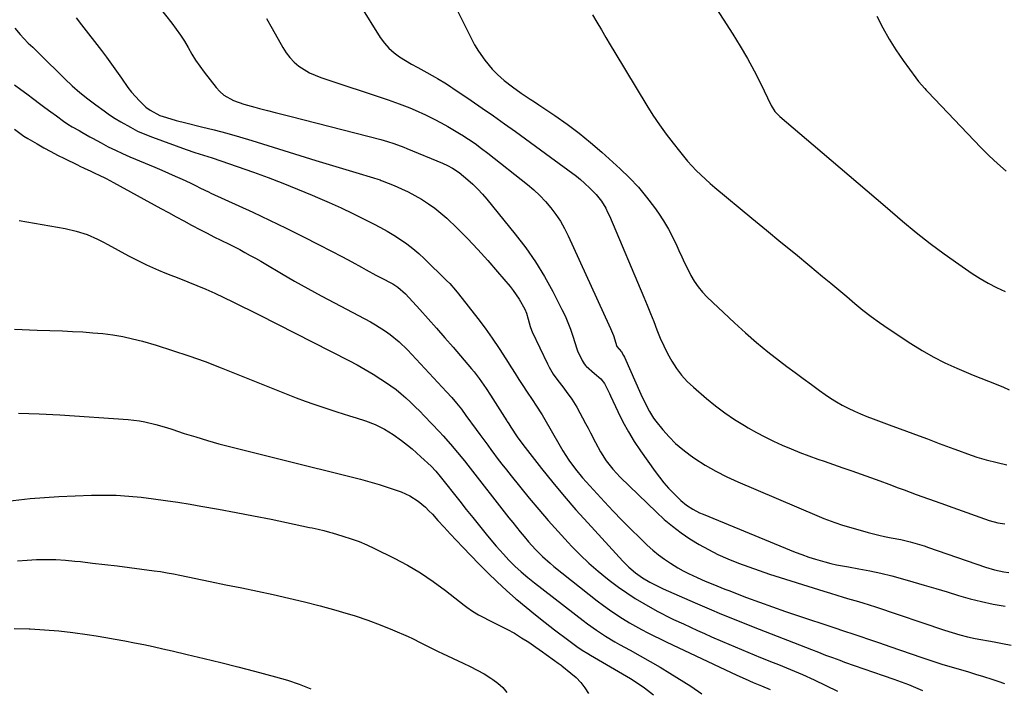
# Model space of a CAD drawing. Units: inches. Extents: x 1851991 to 1857398, y 421213 to 426499.
# Drawn here: x 1855406 to 1855827, y 421906 to 422192 of the extents above; entities that cross this region are included whole.
import ezdxf

# ---------------------------------------------------------------- set-up
doc = ezdxf.new("R2010")
doc.units = ezdxf.units.IN
doc.header["$MEASUREMENT"] = 0
doc.layers.add('7', color=7, linetype='Continuous')
doc.layers.add('8', color=7, linetype='Continuous')

msp = doc.modelspace()

# ---------------------------------------------------------------- linework, layer by layer
at = {"layer": '7', "color": 18}
for points in [[(1855590.39, 422202.28, 1704), (1855600.08, 422182.8, 1704), (1855600.81, 422181.39, 1704), (1855602.43, 422178.66, 1704), (1855605.18, 422174.77, 1704), (1855608.33, 422170.98, 1704), (1855610.65, 422168.65, 1704), (1855613.49, 422166.16, 1704), (1855617.02, 422163.32, 1704), (1855620.71, 422160.7, 1704), (1855624.48, 422158.18, 1704), (1855626.37, 422156.92, 1704), (1855628.26, 422155.66, 1704), (1855635.1, 422151.08, 1704), (1855640.33, 422147.42, 1704), (1855645.44, 422143.62, 1704), (1855650.38, 422139.6, 1704), (1855655.21, 422135.43, 1704), (1855663.06, 422128.36, 1704), (1855667.04, 422124.52, 1704), (1855670.83, 422120.52, 1704), (1855674.34, 422116.27, 1704), (1855677.66, 422111.85, 1704), (1855679.4, 422109.37, 1704), (1855681.6, 422106.01, 1704), (1855683.68, 422102.57, 1704), (1855685.54, 422099.02, 1704), (1855687.27, 422095.39, 1704), (1855688.13, 422093.43, 1704), (1855689.35, 422090.73, 1704), (1855690.6, 422088.05, 1704), (1855691.9, 422085.39, 1704), (1855693.24, 422082.75, 1704), (1855694.73, 422080.21, 1704), (1855696.37, 422077.79, 1704), (1855698.25, 422075.55, 1704), (1855700.28, 422073.43, 1704), (1855711.9, 422062.48, 1704), (1855716.57, 422058.23, 1704), (1855721.32, 422054.08, 1704), (1855726.2, 422050.09, 1704), (1855731.18, 422046.2, 1704), (1855734.35, 422043.81, 1704), (1855737.82, 422041.21, 1704), (1855741.29, 422038.63, 1704), (1855744.79, 422036.08, 1704), (1855748.3, 422033.54, 1704), (1855750.62, 422031.88, 1704), (1855753.02, 422030.26, 1704), (1855755.47, 422028.72, 1704), (1855757.99, 422027.3, 1704), (1855760.57, 422025.97, 1704), (1855763.2, 422024.75, 1704), (1855765.85, 422023.57, 1704), (1855768.53, 422022.47, 1704), (1855771.23, 422021.42, 1704), (1855779.2, 422018.45, 1704), (1855784.26, 422016.56, 1704), (1855789.32, 422014.68, 1704), (1855794.38, 422012.79, 1704), (1855799.44, 422010.9, 1704), (1855805.64, 422008.58, 1704), (1855807.61, 422007.85, 1704), (1855811.55, 422006.43, 1704), (1855815.51, 422005.08, 1704), (1855819.51, 422003.9, 1704), (1855824.15, 422002.72, 1704), (1855828.38, 422001.69, 1704)], [(1855551.76, 422198.5, 1706), (1855560.47, 422184.53, 1706), (1855562.21, 422182.13, 1706), (1855564.13, 422179.92, 1706), (1855566.33, 422177.98, 1706), (1855568.72, 422176.23, 1706), (1855571.28, 422174.65, 1706), (1855573.85, 422173.11, 1706), (1855576.45, 422171.62, 1706), (1855579.07, 422170.16, 1706), (1855583.96, 422167.5, 1706), (1855584.93, 422166.96, 1706), (1855588.71, 422164.66, 1706), (1855590.56, 422163.45, 1706), (1855591.49, 422162.83, 1706), (1855599.28, 422157.57, 1706), (1855604.08, 422154.3, 1706), (1855608.86, 422150.99, 1706), (1855613.6, 422147.63, 1706), (1855618.32, 422144.23, 1706), (1855633.27, 422133.35, 1706), (1855636.97, 422130.66, 1706), (1855640.67, 422127.96, 1706), (1855644.3, 422125.18, 1706), (1855646.06, 422123.71, 1706), (1855647.78, 422122.2, 1706), (1855650.26, 422119.96, 1706), (1855652.79, 422117.39, 1706), (1855654.98, 422114.52, 1706), (1855656.85, 422111.43, 1706), (1855657.67, 422109.82, 1706), (1855658.42, 422108.17, 1706), (1855673.16, 422073.44, 1706), (1855674.61, 422069.97, 1706), (1855676.03, 422066.49, 1706), (1855677.4, 422063, 1706), (1855678.75, 422059.49, 1706), (1855680.18, 422055.95, 1706), (1855681.68, 422052.59, 1706), (1855683.33, 422049.31, 1706), (1855685.09, 422046.07, 1706), (1855687.08, 422043, 1706), (1855689.26, 422040.08, 1706), (1855691.72, 422037.4, 1706), (1855694.38, 422034.88, 1706), (1855699.98, 422030.08, 1706), (1855703.85, 422026.94, 1706), (1855707.83, 422023.94, 1706), (1855711.95, 422021.15, 1706), (1855716.18, 422018.51, 1706), (1855717.72, 422017.6, 1706), (1855721.29, 422015.58, 1706), (1855724.9, 422013.65, 1706), (1855728.58, 422011.86, 1706), (1855732.3, 422010.16, 1706), (1855736.08, 422008.56, 1706), (1855739.88, 422007.03, 1706), (1855743.71, 422005.59, 1706), (1855747.57, 422004.2, 1706), (1855750.24, 422003.28, 1706), (1855754.21, 422001.9, 1706), (1855758.18, 422000.51, 1706), (1855762.14, 421999.11, 1706), (1855766.1, 421997.7, 1706), (1855770.05, 421996.28, 1706), (1855774.01, 421994.85, 1706), (1855777.95, 421993.41, 1706), (1855781.9, 421991.96, 1706), (1855784.42, 421991.02, 1706), (1855789.63, 421989.11, 1706), (1855794.84, 421987.21, 1706), (1855800.06, 421985.33, 1706), (1855805.28, 421983.45, 1706), (1855820.75, 421977.92, 1706), (1855824.55, 421976.9, 1706), (1855826.49, 421976.59, 1706), (1855827.47, 421976.47, 1706)], [(1855430.43, 422192.91, 1712), (1855432.74, 422189.91, 1712), (1855441.22, 422178.94, 1712), (1855443.44, 422176.02, 1712), (1855445.61, 422173.07, 1712), (1855447.73, 422170.08, 1712), (1855449.82, 422167.06, 1712), (1855452.57, 422163.11, 1712), (1855454.12, 422161.13, 1712), (1855455.77, 422159.26, 1712), (1855457.5, 422157.44, 1712), (1855460.27, 422154.76, 1712), (1855462.11, 422153.34, 1712), (1855466.23, 422151.17, 1712), (1855469.13, 422150.2, 1712), (1855473.19, 422148.99, 1712), (1855477.29, 422147.92, 1712), (1855484.03, 422146.29, 1712), (1855489.45, 422144.93, 1712), (1855494.85, 422143.51, 1712), (1855500.22, 422141.98, 1712), (1855505.57, 422140.38, 1712), (1855532.92, 422131.92, 1712), (1855537.18, 422130.61, 1712), (1855541.44, 422129.31, 1712), (1855545.71, 422128.02, 1712), (1855549.98, 422126.73, 1712), (1855557.58, 422124.46, 1712), (1855559.47, 422123.87, 1712), (1855560.41, 422123.55, 1712), (1855560.87, 422123.37, 1712), (1855561.33, 422123.19, 1712), (1855566.47, 422121.12, 1712), (1855569.47, 422119.82, 1712), (1855572.42, 422118.44, 1712), (1855575.3, 422116.92, 1712), (1855578.14, 422115.31, 1712), (1855581.09, 422113.41, 1712), (1855583.81, 422111.48, 1712), (1855586.39, 422109.37, 1712), (1855588.88, 422107.15, 1712), (1855593.27, 422102.94, 1712), (1855597.8, 422098.46, 1712), (1855602.22, 422093.88, 1712), (1855606.49, 422089.16, 1712), (1855610.65, 422084.33, 1712), (1855615.95, 422077.98, 1712), (1855617.33, 422076.22, 1712), (1855619.83, 422072.54, 1712), (1855622.24, 422068.24, 1712), (1855622.98, 422066.64, 1712), (1855623.72, 422064.03, 1712), (1855624.54, 422060.87, 1712), (1855625.09, 422059.35, 1712), (1855625.42, 422058.6, 1712), (1855631.96, 422044.95, 1712), (1855632.73, 422043.44, 1712), (1855634.45, 422040.52, 1712), (1855636.41, 422037.74, 1712), (1855638.47, 422035.03, 1712), (1855639.96, 422033.15, 1712), (1855642.37, 422029.85, 1712), (1855644.49, 422026.35, 1712), (1855648.25, 422019.47, 1712), (1855649.33, 422017.45, 1712), (1855650.39, 422015.41, 1712), (1855652.45, 422011.3, 1712), (1855654.62, 422007.27, 1712), (1855657.11, 422003.45, 1712), (1855659.93, 421999.85, 1712), (1855663.06, 421996.53, 1712), (1855678.5, 421981.52, 1712), (1855681.88, 421978.42, 1712), (1855685.38, 421975.46, 1712), (1855689.04, 421972.71, 1712), (1855692.82, 421970.1, 1712), (1855696.74, 421967.7, 1712), (1855700.74, 421965.46, 1712), (1855704.85, 421963.43, 1712), (1855709.04, 421961.56, 1712), (1855713.58, 421959.74, 1712), (1855717.98, 421958.07, 1712), (1855722.41, 421956.51, 1712), (1855726.87, 421955.03, 1712), (1855750.13, 421947.65, 1712), (1855752.89, 421946.79, 1712), (1855755.65, 421945.95, 1712), (1855758.43, 421945.14, 1712), (1855761.2, 421944.34, 1712), (1855763.98, 421943.54, 1712), (1855766.75, 421942.72, 1712), (1855769.5, 421941.85, 1712), (1855772.24, 421940.95, 1712), (1855801.74, 421931.04, 1712), (1855804.97, 421929.99, 1712), (1855808.22, 421929.01, 1712), (1855811.5, 421928.15, 1712), (1855814.82, 421927.46, 1712), (1855822.97, 421925.99, 1712), (1855826.56, 421925.32, 1712), (1855830.14, 421924.63, 1712)], [(1855511.79, 422192.55, 1708), (1855514.29, 422188.3, 1708), (1855518.81, 422180.17, 1708), (1855520.24, 422177.94, 1708), (1855521.84, 422175.86, 1708), (1855523.68, 422173.99, 1708), (1855525.7, 422172.27, 1708), (1855527.9, 422170.77, 1708), (1855530.19, 422169.43, 1708), (1855532.59, 422168.32, 1708), (1855535.07, 422167.36, 1708), (1855563.89, 422157.76, 1708), (1855568.52, 422156.14, 1708), (1855573.09, 422154.38, 1708), (1855575.35, 422153.43, 1708), (1855579.81, 422151.4, 1708), (1855583.54, 422149.53, 1708), (1855586.48, 422147.99, 1708), (1855589.38, 422146.4, 1708), (1855592.24, 422144.73, 1708), (1855595.07, 422143.01, 1708), (1855595.28, 422142.88, 1708), (1855598.16, 422141.02, 1708), (1855601, 422139.09, 1708), (1855603.78, 422137.07, 1708), (1855606.51, 422134.99, 1708), (1855623.4, 422121.66, 1708), (1855626.11, 422119.37, 1708), (1855628.7, 422116.97, 1708), (1855631.12, 422114.39, 1708), (1855633.43, 422111.7, 1708), (1855635.53, 422108.85, 1708), (1855637.5, 422105.92, 1708), (1855639.23, 422102.84, 1708), (1855640.82, 422099.68, 1708), (1855658.23, 422061.6, 1708), (1855658.9, 422060.08, 1708), (1855660.11, 422056.99, 1708), (1855661.67, 422052.37, 1708), (1855663.6, 422049.99, 1708), (1855664.51, 422048.56, 1708), (1855664.89, 422047.8, 1708), (1855671.88, 422031.9, 1708), (1855673.25, 422028.89, 1708), (1855675.5, 422024.49, 1708), (1855677.29, 422021.73, 1708), (1855678.29, 422020.42, 1708), (1855681.27, 422016.74, 1708), (1855683.93, 422013.75, 1708), (1855686.73, 422010.92, 1708), (1855689.77, 422008.34, 1708), (1855692.96, 422005.93, 1708), (1855695.01, 422004.51, 1708), (1855699.43, 422001.66, 1708), (1855703.94, 421998.99, 1708), (1855708.61, 421996.6, 1708), (1855713.38, 421994.4, 1708), (1855747.04, 421980.08, 1708), (1855750.14, 421978.79, 1708), (1855751.71, 421978.18, 1708), (1855754.86, 421977.01, 1708), (1855758.05, 421975.96, 1708), (1855759.66, 421975.48, 1708), (1855769.03, 421972.83, 1708), (1855773.65, 421971.64, 1708), (1855775.98, 421971.14, 1708), (1855778.96, 421970.56, 1708), (1855783, 421969.74, 1708), (1855787.01, 421968.79, 1708), (1855790.97, 421967.68, 1708), (1855792.94, 421967.06, 1708), (1855794.89, 421966.41, 1708), (1855819.29, 421957.92, 1708), (1855823.11, 421956.77, 1708), (1855827.01, 421955.94, 1708), (1855829.18, 421955.62, 1708)], [(1855651.13, 422194.19, 1702), (1855653.08, 422190.99, 1702), (1855654.98, 422187.76, 1702), (1855656.88, 422184.54, 1702), (1855658.81, 422181.33, 1702), (1855660.74, 422178.12, 1702), (1855674.44, 422155.44, 1702), (1855677.06, 422151.28, 1702), (1855679.79, 422147.19, 1702), (1855682.67, 422143.2, 1702), (1855685.65, 422139.28, 1702), (1855688.4, 422135.82, 1702), (1855690.11, 422133.72, 1702), (1855691.87, 422131.65, 1702), (1855693.7, 422129.64, 1702), (1855695.56, 422127.67, 1702), (1855697.49, 422125.76, 1702), (1855699.45, 422123.89, 1702), (1855701.47, 422122.08, 1702), (1855703.54, 422120.32, 1702), (1855719.36, 422107.23, 1702), (1855725.54, 422102.12, 1702), (1855731.73, 422097.01, 1702), (1855737.92, 422091.92, 1702), (1855744.12, 422086.82, 1702), (1855749.58, 422082.33, 1702), (1855753.04, 422079.47, 1702), (1855756.49, 422076.6, 1702), (1855759.92, 422073.7, 1702), (1855763.34, 422070.79, 1702), (1855766.79, 422067.94, 1702), (1855770.32, 422065.17, 1702), (1855773.94, 422062.54, 1702), (1855777.64, 422059.99, 1702), (1855787.36, 422053.56, 1702), (1855792.08, 422050.62, 1702), (1855796.91, 422047.86, 1702), (1855801.87, 422045.38, 1702), (1855806.94, 422043.07, 1702), (1855813.99, 422040.09, 1702), (1855817.23, 422038.78, 1702), (1855820.51, 422037.55, 1702), (1855823.77, 422036.3, 1702), (1855826.97, 422034.9, 1702), (1855829.34, 422033.79, 1702)], [(1855772.72, 422193.54, 1698), (1855775.27, 422188.63, 1698), (1855777.98, 422183.83, 1698), (1855780.94, 422179.18, 1698), (1855784.07, 422174.63, 1698), (1855789.41, 422167.29, 1698), (1855790.62, 422165.71, 1698), (1855793.22, 422162.71, 1698), (1855793.9, 422161.98, 1698), (1855794.58, 422161.26, 1698), (1855817.28, 422137.43, 1698), (1855820.75, 422133.93, 1698), (1855824.31, 422130.53, 1698), (1855827.99, 422127.26, 1698)], [(1855404.26, 422188.49, 1714), (1855406.54, 422185.72, 1714), (1855408.04, 422184.05, 1714), (1855409.91, 422182.13, 1714), (1855411.87, 422180.3, 1714), (1855413.81, 422178.46, 1714), (1855414.77, 422177.52, 1714), (1855425.59, 422166.87, 1714), (1855428.76, 422163.88, 1714), (1855432.05, 422161.02, 1714), (1855435.43, 422158.28, 1714), (1855438.89, 422155.63, 1714), (1855442.35, 422153.09, 1714), (1855444.72, 422151.45, 1714), (1855447.13, 422149.88, 1714), (1855449.58, 422148.37, 1714), (1855453.62, 422146.07, 1714), (1855456.7, 422144.49, 1714), (1855459.86, 422143.1, 1714), (1855463.09, 422141.83, 1714), (1855477.54, 422136.63, 1714), (1855481.2, 422135.36, 1714), (1855484.89, 422134.2, 1714), (1855488.59, 422133.05, 1714), (1855492.25, 422131.81, 1714), (1855506.21, 422126.88, 1714), (1855512.55, 422124.56, 1714), (1855518.86, 422122.17, 1714), (1855525.12, 422119.65, 1714), (1855531.35, 422117.05, 1714), (1855533.59, 422116.08, 1714), (1855538.65, 422113.85, 1714), (1855543.68, 422111.57, 1714), (1855548.67, 422109.19, 1714), (1855553.64, 422106.76, 1714), (1855557.59, 422104.78, 1714), (1855560.53, 422103.24, 1714), (1855563.42, 422101.63, 1714), (1855566.26, 422099.92, 1714), (1855569.05, 422098.14, 1714), (1855571.76, 422096.24, 1714), (1855574.38, 422094.24, 1714), (1855576.9, 422092.1, 1714), (1855579.33, 422089.86, 1714), (1855588.83, 422080.62, 1714), (1855590.17, 422079.25, 1714), (1855592.69, 422076.36, 1714), (1855593.89, 422074.86, 1714), (1855602.1, 422064.36, 1714), (1855605.27, 422060.16, 1714), (1855608.34, 422055.9, 1714), (1855611.29, 422051.55, 1714), (1855614.14, 422047.13, 1714), (1855616.54, 422043.27, 1714), (1855618.13, 422040.74, 1714), (1855619.74, 422038.22, 1714), (1855621.36, 422035.71, 1714), (1855623, 422033.21, 1714), (1855625.63, 422029.24, 1714), (1855626.99, 422027.21, 1714), (1855629.65, 422023.12, 1714), (1855630.27, 422022.07, 1714), (1855637.33, 422009.78, 1714), (1855638.55, 422007.74, 1714), (1855641.13, 422003.76, 1714), (1855643.92, 421999.92, 1714), (1855646.92, 421996.24, 1714), (1855648.49, 421994.45, 1714), (1855656.31, 421985.87, 1714), (1855659.98, 421981.92, 1714), (1855663.71, 421978.03, 1714), (1855667.52, 421974.21, 1714), (1855671.38, 421970.45, 1714), (1855674.63, 421967.36, 1714), (1855676.97, 421965.26, 1714), (1855679.38, 421963.25, 1714), (1855681.91, 421961.4, 1714), (1855684.52, 421959.63, 1714), (1855687.69, 421957.69, 1714), (1855689.94, 421956.42, 1714), (1855692.24, 421955.25, 1714), (1855695.97, 421953.52, 1714), (1855699.31, 421952.05, 1714), (1855702.66, 421950.64, 1714), (1855704.35, 421949.95, 1714), (1855707.74, 421948.61, 1714), (1855709.44, 421947.96, 1714), (1855717.07, 421945.07, 1714), (1855722.59, 421943.02, 1714), (1855728.14, 421941.01, 1714), (1855733.7, 421939.06, 1714), (1855739.28, 421937.16, 1714), (1855753.92, 421932.27, 1714), (1855754.82, 421931.97, 1714), (1855758.47, 421930.8, 1714), (1855760.29, 421930.2, 1714), (1855761.2, 421929.89, 1714), (1855773.85, 421925.57, 1714), (1855778.38, 421924.02, 1714), (1855782.9, 421922.48, 1714), (1855787.43, 421920.94, 1714), (1855791.95, 421919.4, 1714), (1855794.13, 421918.66, 1714), (1855797.57, 421917.51, 1714), (1855801.03, 421916.4, 1714), (1855804.5, 421915.35, 1714), (1855807.98, 421914.33, 1714), (1855811.47, 421913.31, 1714), (1855814.95, 421912.27, 1714), (1855818.41, 421911.19, 1714), (1855821.87, 421910.08, 1714), (1855824.45, 421909.24, 1714), (1855827.34, 421908.17, 1714)], [(1855404.12, 422164.17, 1716), (1855406.73, 422162.26, 1716), (1855409.33, 422160.33, 1716), (1855412.29, 422158.11, 1716), (1855414.7, 422156.31, 1716), (1855417.11, 422154.52, 1716), (1855419.54, 422152.73, 1716), (1855421.96, 422150.96, 1716), (1855425.02, 422148.74, 1716), (1855426.87, 422147.48, 1716), (1855428.78, 422146.33, 1716), (1855431.68, 422144.67, 1716), (1855432.93, 422143.94, 1716), (1855436.26, 422142.03, 1716), (1855437.39, 422141.41, 1716), (1855441.12, 422139.38, 1716), (1855444.14, 422137.79, 1716), (1855447.19, 422136.27, 1716), (1855450.28, 422134.85, 1716), (1855453.4, 422133.48, 1716), (1855464.13, 422128.99, 1716), (1855467.04, 422127.75, 1716), (1855469.93, 422126.49, 1716), (1855472.82, 422125.19, 1716), (1855475.69, 422123.88, 1716), (1855479.18, 422122.26, 1716), (1855481.41, 422121.19, 1716), (1855483.62, 422120.1, 1716), (1855486.95, 422118.47, 1716), (1855488.07, 422117.95, 1716), (1855506.01, 422109.74, 1716), (1855513.16, 422106.4, 1716), (1855520.28, 422102.98, 1716), (1855527.35, 422099.45, 1716), (1855534.37, 422095.85, 1716), (1855544.25, 422090.69, 1716), (1855548.36, 422088.5, 1716), (1855552.44, 422086.25, 1716), (1855554.47, 422085.12, 1716), (1855558.56, 422082.9, 1716), (1855560.62, 422081.81, 1716), (1855565.8, 422079.08, 1716), (1855568.02, 422077.71, 1716), (1855571.28, 422074.82, 1716), (1855577.35, 422068.17, 1716), (1855580.96, 422064.17, 1716), (1855584.54, 422060.16, 1716), (1855588.08, 422056.11, 1716), (1855591.6, 422052.04, 1716), (1855599.5, 422042.82, 1716), (1855600.61, 422041.48, 1716), (1855602.73, 422038.72, 1716), (1855604.73, 422035.87, 1716), (1855605.7, 422034.42, 1716), (1855607.59, 422031.5, 1716), (1855614.52, 422020.59, 1716), (1855614.74, 422020.25, 1716), (1855615.39, 422019.22, 1716), (1855616.28, 422017.85, 1716), (1855618.98, 422013.76, 1716), (1855620.07, 422012.2, 1716), (1855622.36, 422009.15, 1716), (1855629.45, 422000.14, 1716), (1855634.24, 421994.19, 1716), (1855639.11, 421988.31, 1716), (1855644.12, 421982.55, 1716), (1855649.22, 421976.86, 1716), (1855664.13, 421960.59, 1716), (1855665.41, 421959.26, 1716), (1855666.74, 421957.97, 1716), (1855669.55, 421955.58, 1716), (1855672.56, 421953.45, 1716), (1855675.75, 421951.6, 1716), (1855679.17, 421949.85, 1716), (1855681.41, 421948.75, 1716), (1855685.93, 421946.66, 1716), (1855690.5, 421944.66, 1716), (1855692.79, 421943.68, 1716), (1855695.08, 421942.7, 1716), (1855701.08, 421940.15, 1716), (1855706.38, 421937.93, 1716), (1855711.7, 421935.73, 1716), (1855717.04, 421933.59, 1716), (1855722.39, 421931.47, 1716), (1855744.8, 421922.72, 1716), (1855747.81, 421921.55, 1716), (1855750.83, 421920.4, 1716), (1855753.86, 421919.27, 1716), (1855756.89, 421918.16, 1716), (1855759, 421917.39, 1716), (1855763.09, 421915.91, 1716), (1855767.19, 421914.46, 1716), (1855771.3, 421913.03, 1716), (1855775.41, 421911.62, 1716), (1855780.06, 421910.04, 1716), (1855783.17, 421908.94, 1716), (1855786.25, 421907.79, 1716), (1855789.31, 421906.55, 1716), (1855792.34, 421905.26, 1716)], [(1855404.05, 422145.24, 1718), (1855408.1, 422142.33, 1718), (1855409.79, 422141.28, 1718), (1855413.77, 422138.97, 1718), (1855416.64, 422137.35, 1718), (1855419.54, 422135.76, 1718), (1855422.46, 422134.23, 1718), (1855425.4, 422132.75, 1718), (1855431.02, 422129.98, 1718), (1855431.97, 422129.51, 1718), (1855433.88, 422128.6, 1718), (1855436.77, 422127.26, 1718), (1855438.68, 422126.36, 1718), (1855440.01, 422125.72, 1718), (1855443.22, 422124.12, 1718), (1855446.39, 422122.44, 1718), (1855466.61, 422111.38, 1718), (1855469.9, 422109.58, 1718), (1855473.2, 422107.79, 1718), (1855476.5, 422106.01, 1718), (1855479.81, 422104.24, 1718), (1855483.58, 422102.25, 1718), (1855486.46, 422100.76, 1718), (1855489.36, 422099.3, 1718), (1855492.27, 422097.86, 1718), (1855495.79, 422096.13, 1718), (1855498.08, 422094.97, 1718), (1855500.36, 422093.77, 1718), (1855502.62, 422092.56, 1718), (1855504.87, 422091.32, 1718), (1855507.11, 422090.06, 1718), (1855509.34, 422088.78, 1718), (1855511.55, 422087.49, 1718), (1855518.26, 422083.54, 1718), (1855523.85, 422080.3, 1718), (1855529.47, 422077.12, 1718), (1855535.13, 422074.01, 1718), (1855540.83, 422070.97, 1718), (1855556.3, 422062.83, 1718), (1855558.48, 422061.62, 1718), (1855562.68, 422058.96, 1718), (1855564.7, 422057.51, 1718), (1855568.54, 422054.35, 1718), (1855572.1, 422050.87, 1718), (1855588.8, 422033, 1718), (1855591, 422030.57, 1718), (1855593.11, 422028.05, 1718), (1855595.15, 422025.48, 1718), (1855597.11, 422022.84, 1718), (1855601.41, 422016.91, 1718), (1855603.06, 422014.64, 1718), (1855604.71, 422012.38, 1718), (1855606.38, 422010.12, 1718), (1855608.05, 422007.86, 1718), (1855608.55, 422007.19, 1718), (1855610.49, 422004.62, 1718), (1855612.46, 422002.06, 1718), (1855614.45, 421999.53, 1718), (1855616.47, 421997.01, 1718), (1855624.18, 421987.5, 1718), (1855628.21, 421982.65, 1718), (1855632.31, 421977.86, 1718), (1855636.51, 421973.17, 1718), (1855640.78, 421968.53, 1718), (1855642.37, 421966.84, 1718), (1855645.99, 421963.19, 1718), (1855649.7, 421959.64, 1718), (1855653.57, 421956.27, 1718), (1855657.55, 421953.01, 1718), (1855658.9, 421951.96, 1718), (1855662.33, 421949.39, 1718), (1855665.84, 421946.93, 1718), (1855669.45, 421944.63, 1718), (1855673.14, 421942.43, 1718), (1855678.91, 421939.15, 1718), (1855679.76, 421938.68, 1718), (1855684.12, 421936.48, 1718), (1855685.89, 421935.64, 1718), (1855690.08, 421933.67, 1718), (1855693.07, 421932.28, 1718), (1855696.06, 421930.91, 1718), (1855699.07, 421929.57, 1718), (1855702.08, 421928.24, 1718), (1855706.79, 421926.2, 1718), (1855712.17, 421923.89, 1718), (1855717.57, 421921.61, 1718), (1855722.99, 421919.39, 1718), (1855728.42, 421917.21, 1718), (1855730.77, 421916.28, 1718), (1855735.88, 421914.18, 1718), (1855740.96, 421912.01, 1718), (1855745.98, 421909.72, 1718), (1855750.98, 421907.35, 1718), (1855755.94, 421904.93, 1718)], [(1855404.14, 422059.74, 1722), (1855413.83, 422059.34, 1722), (1855424.59, 422059, 1722), (1855428.91, 422058.82, 1722), (1855433.22, 422058.58, 1722), (1855437.53, 422058.25, 1722), (1855441.83, 422057.85, 1722), (1855446.11, 422057.3, 1722), (1855450.36, 422056.59, 1722), (1855454.56, 422055.65, 1722), (1855458.73, 422054.55, 1722), (1855464.58, 422052.85, 1722), (1855471.61, 422050.69, 1722), (1855478.6, 422048.39, 1722), (1855485.53, 422045.9, 1722), (1855492.4, 422043.27, 1722), (1855524.55, 422030.44, 1722), (1855528.3, 422029, 1722), (1855532.07, 422027.62, 1722), (1855535.87, 422026.34, 1722), (1855539.7, 422025.12, 1722), (1855541.85, 422024.46, 1722), (1855544.61, 422023.6, 1722), (1855547.37, 422022.74, 1722), (1855550.13, 422021.87, 1722), (1855554.16, 422020.56, 1722), (1855558.28, 422018.99, 1722), (1855562.23, 422017.02, 1722), (1855566, 422014.72, 1722), (1855569.59, 422012.14, 1722), (1855572.08, 422010.16, 1722), (1855574.03, 422008.55, 1722), (1855575.94, 422006.88, 1722), (1855577.81, 422005.17, 1722), (1855582.17, 422001.1, 1722), (1855584.18, 421999.03, 1722), (1855586.02, 421996.81, 1722), (1855594.45, 421986.19, 1722), (1855597.25, 421982.67, 1722), (1855600.07, 421979.15, 1722), (1855602.9, 421975.65, 1722), (1855605.74, 421972.15, 1722), (1855608.46, 421968.82, 1722), (1855609.97, 421967.01, 1722), (1855613.08, 421963.48, 1722), (1855615.38, 421961.01, 1722), (1855617.97, 421958.4, 1722), (1855620.68, 421955.93, 1722), (1855623.48, 421953.56, 1722), (1855626.35, 421951.26, 1722), (1855647.18, 421935.1, 1722), (1855649.04, 421933.69, 1722), (1855652.85, 421930.98, 1722), (1855656.76, 421928.42, 1722), (1855660.77, 421926.04, 1722), (1855662.81, 421924.9, 1722), (1855667.32, 421922.48, 1722), (1855671.61, 421920.12, 1722), (1855675.86, 421917.7, 1722), (1855680.07, 421915.21, 1722), (1855684.25, 421912.66, 1722), (1855693.31, 421907.03, 1722), (1855697.89, 421903.79, 1722)], [(1855405.77, 422023.76, 1724), (1855414.63, 422023.55, 1724), (1855423.49, 422023.11, 1724), (1855452.7, 422021.07, 1724), (1855457.46, 422020.53, 1724), (1855459.82, 422020.1, 1724), (1855464.5, 422018.98, 1724), (1855469.12, 422017.65, 1724), (1855471.41, 422016.93, 1724), (1855476.66, 422015.2, 1724), (1855481.58, 422013.64, 1724), (1855486.53, 422012.15, 1724), (1855491.5, 422010.77, 1724), (1855496.5, 422009.46, 1724), (1855531.96, 422000.55, 1724), (1855535.98, 421999.55, 1724), (1855539.99, 421998.56, 1724), (1855544, 421997.57, 1724), (1855548.02, 421996.6, 1724), (1855552.02, 421995.58, 1724), (1855556.01, 421994.48, 1724), (1855559.96, 421993.27, 1724), (1855563.88, 421991.99, 1724), (1855569.36, 421990.12, 1724), (1855573.15, 421988.47, 1724), (1855576.62, 421986.24, 1724), (1855579.8, 421983.56, 1724), (1855581.28, 421982.11, 1724), (1855582.72, 421980.6, 1724), (1855585.14, 421977.91, 1724), (1855587.77, 421975.03, 1724), (1855590.41, 421972.17, 1724), (1855593.08, 421969.33, 1724), (1855595.76, 421966.51, 1724), (1855602.66, 421959.33, 1724), (1855606.48, 421955.48, 1724), (1855610.38, 421951.7, 1724), (1855614.38, 421948.04, 1724), (1855618.46, 421944.45, 1724), (1855618.82, 421944.15, 1724), (1855622.81, 421940.81, 1724), (1855626.83, 421937.52, 1724), (1855630.9, 421934.3, 1724), (1855635.01, 421931.12, 1724), (1855641.05, 421926.54, 1724), (1855644.47, 421924.06, 1724), (1855646.82, 421922.5, 1724), (1855649.2, 421921.01, 1724), (1855650.41, 421920.28, 1724), (1855667.39, 421910.37, 1724), (1855669.47, 421909.11, 1724), (1855673.5, 421906.42, 1724), (1855677.27, 421903.43, 1724)], [(1855398.66, 421985.87, 1726), (1855410.8, 421987.29, 1726), (1855423.03, 421988.16, 1726), (1855437, 421988.7, 1726), (1855442.3, 421988.78, 1726), (1855447.6, 421988.7, 1726), (1855452.89, 421988.37, 1726), (1855458.17, 421987.89, 1726), (1855463.44, 421987.24, 1726), (1855468.7, 421986.53, 1726), (1855473.95, 421985.74, 1726), (1855479.19, 421984.9, 1726), (1855483.77, 421984.12, 1726), (1855491.29, 421982.8, 1726), (1855498.79, 421981.42, 1726), (1855506.28, 421979.96, 1726), (1855513.76, 421978.44, 1726), (1855530.19, 421975, 1726), (1855531.41, 421974.73, 1726), (1855533.86, 421974.18, 1726), (1855536.29, 421973.59, 1726), (1855538.71, 421972.95, 1726), (1855539.91, 421972.6, 1726), (1855544.5, 421971.26, 1726), (1855547.96, 421970.14, 1726), (1855551.38, 421968.91, 1726), (1855554.72, 421967.5, 1726), (1855558.02, 421965.98, 1726), (1855566.35, 421961.87, 1726), (1855572.1, 421958.8, 1726), (1855577.71, 421955.5, 1726), (1855583.09, 421951.86, 1726), (1855588.34, 421947.99, 1726), (1855596.3, 421941.73, 1726), (1855597.47, 421940.84, 1726), (1855599.88, 421939.17, 1726), (1855602.39, 421937.65, 1726), (1855604.97, 421936.24, 1726), (1855606.28, 421935.58, 1726), (1855611.43, 421933.07, 1726), (1855614.64, 421931.42, 1726), (1855617.81, 421929.68, 1726), (1855620.89, 421927.8, 1726), (1855623.93, 421925.84, 1726), (1855626.92, 421923.81, 1726), (1855629.89, 421921.74, 1726), (1855631.36, 421920.68, 1726), (1855634.92, 421918.03, 1726), (1855636.53, 421916.88, 1726), (1855637.34, 421916.32, 1726), (1855637.73, 421916.03, 1726), (1855638.12, 421915.73, 1726), (1855641.97, 421912.71, 1726), (1855644.15, 421910.78, 1726), (1855646.16, 421908.71, 1726), (1855647.9, 421906.41, 1726), (1855649.48, 421903.97, 1726)], [(1855405.36, 421960.63, 1728), (1855409.44, 421960.99, 1728), (1855413.53, 421961.22, 1728), (1855417.63, 421961.26, 1728), (1855421.72, 421961.19, 1728), (1855425.81, 421960.95, 1728), (1855429.9, 421960.6, 1728), (1855432.23, 421960.34, 1728), (1855437.48, 421959.75, 1728), (1855442.72, 421959.14, 1728), (1855447.96, 421958.5, 1728), (1855453.2, 421957.83, 1728), (1855463.78, 421956.44, 1728), (1855466.53, 421956.05, 1728), (1855469.28, 421955.59, 1728), (1855472.01, 421955.08, 1728), (1855474.74, 421954.54, 1728), (1855487.73, 421951.87, 1728), (1855494.48, 421950.48, 1728), (1855501.21, 421949.09, 1728), (1855507.95, 421947.67, 1728), (1855514.69, 421946.25, 1728), (1855521.4, 421944.76, 1728), (1855528.1, 421943.17, 1728), (1855534.75, 421941.44, 1728), (1855541.39, 421939.62, 1728), (1855544.33, 421938.78, 1728), (1855549.75, 421937.11, 1728), (1855555.12, 421935.31, 1728), (1855560.41, 421933.3, 1728), (1855565.66, 421931.14, 1728), (1855572.32, 421928.26, 1728), (1855574.19, 421927.42, 1728), (1855577.87, 421925.64, 1728), (1855581.5, 421923.75, 1728), (1855585.16, 421921.93, 1728), (1855587.01, 421921.06, 1728), (1855595.95, 421916.97, 1728), (1855598.95, 421915.51, 1728), (1855601.91, 421913.97, 1728), (1855604.81, 421912.3, 1728), (1855607.66, 421910.56, 1728), (1855608.52, 421910, 1728), (1855610.75, 421908.32, 1728), (1855612.79, 421906.47, 1728), (1855614.54, 421904.33, 1728)]]:
    msp.add_polyline3d(points, dxfattribs=at)
at = {"layer": '8', "color": 18}
for points in [[(1855700.11, 422203.29, 1700), (1855711.23, 422185.87, 1700), (1855714.38, 422180.75, 1700), (1855717.41, 422175.55, 1700), (1855720.25, 422170.26, 1700), (1855722.97, 422164.9, 1700), (1855727.55, 422155.45, 1700), (1855729.19, 422152.86, 1700), (1855731.32, 422150.65, 1700), (1855745.52, 422138.54, 1700), (1855753.2, 422131.99, 1700), (1855760.89, 422125.44, 1700), (1855768.57, 422118.88, 1700), (1855776.26, 422112.33, 1700), (1855783.8, 422105.9, 1700), (1855789.62, 422101.1, 1700), (1855795.54, 422096.42, 1700), (1855801.6, 422091.94, 1700), (1855807.76, 422087.6, 1700), (1855813.59, 422083.62, 1700), (1855816.97, 422081.46, 1700), (1855820.42, 422079.42, 1700), (1855823.98, 422077.58, 1700), (1855827.61, 422075.87, 1700)], [(1855465.88, 422197.51, 1710), (1855471.33, 422190.63, 1710), (1855473.23, 422188.11, 1710), (1855475.02, 422185.54, 1710), (1855476.69, 422182.87, 1710), (1855478.26, 422180.14, 1710), (1855479.83, 422177.41, 1710), (1855481.48, 422174.74, 1710), (1855483.28, 422172.16, 1710), (1855485.16, 422169.63, 1710), (1855490.27, 422163.12, 1710), (1855491.86, 422161.4, 1710), (1855493.61, 422159.87, 1710), (1855497.68, 422157.6, 1710), (1855502.18, 422155.99, 1710), (1855506.77, 422154.67, 1710), (1855508.86, 422154.14, 1710), (1855512.22, 422153.29, 1710), (1855515.58, 422152.44, 1710), (1855518.95, 422151.58, 1710), (1855522.31, 422150.72, 1710), (1855560.65, 422140.86, 1710), (1855563.5, 422140.07, 1710), (1855566.31, 422139.16, 1710), (1855570.47, 422137.61, 1710), (1855571.84, 422137.06, 1710), (1855587.08, 422130.73, 1710), (1855589.23, 422129.76, 1710), (1855591.31, 422128.66, 1710), (1855594.23, 422126.71, 1710), (1855597.83, 422123.68, 1710), (1855600.01, 422121.72, 1710), (1855602.12, 422119.68, 1710), (1855604.12, 422117.53, 1710), (1855606.03, 422115.31, 1710), (1855618.19, 422100.44, 1710), (1855622.67, 422094.6, 1710), (1855626.88, 422088.58, 1710), (1855630.7, 422082.31, 1710), (1855634.25, 422075.87, 1710), (1855638.14, 422068.23, 1710), (1855639.48, 422065.45, 1710), (1855640.71, 422062.62, 1710), (1855641.81, 422059.73, 1710), (1855642.8, 422056.8, 1710), (1855644.52, 422051.31, 1710), (1855644.78, 422050.48, 1710), (1855646.72, 422046.31, 1710), (1855647.6, 422044.88, 1710), (1855648.15, 422044.24, 1710), (1855648.44, 422043.94, 1710), (1855652.05, 422040.78, 1710), (1855654.78, 422038.53, 1710), (1855656.28, 422036.54, 1710), (1855658.41, 422032.28, 1710), (1855658.92, 422031.19, 1710), (1855662.04, 422024.53, 1710), (1855664.21, 422020.18, 1710), (1855666.54, 422015.9, 1710), (1855669.08, 422011.76, 1710), (1855671.78, 422007.7, 1710), (1855678, 421998.82, 1710), (1855679.81, 421996.39, 1710), (1855681.69, 421994.02, 1710), (1855683.69, 421991.75, 1710), (1855685.77, 421989.55, 1710), (1855688.95, 421986.42, 1710), (1855691.44, 421984.43, 1710), (1855694.14, 421982.71, 1710), (1855696.98, 421981.25, 1710), (1855698.45, 421980.6, 1710), (1855737.82, 421964.44, 1710), (1855740.71, 421963.32, 1710), (1855743.62, 421962.28, 1710), (1855746.58, 421961.35, 1710), (1855750.6, 421960.23, 1710), (1855753.08, 421959.61, 1710), (1855755.58, 421959.03, 1710), (1855758.09, 421958.52, 1710), (1855760.61, 421958.05, 1710), (1855765.03, 421957.29, 1710), (1855769.75, 421956.4, 1710), (1855774.45, 421955.4, 1710), (1855779.11, 421954.25, 1710), (1855783.74, 421952.99, 1710), (1855788.15, 421951.72, 1710), (1855793.06, 421950.29, 1710), (1855797.95, 421948.85, 1710), (1855802.85, 421947.38, 1710), (1855807.73, 421945.89, 1710), (1855812.64, 421944.5, 1710), (1855817.58, 421943.24, 1710), (1855822.57, 421942.2, 1710), (1855827.59, 421941.29, 1710)], [(1855406.09, 422106.27, 1720), (1855425.69, 422102.81, 1720), (1855430.47, 422101.72, 1720), (1855435.11, 422100.17, 1720), (1855439.63, 422098.24, 1720), (1855441.83, 422097.16, 1720), (1855444, 422096.02, 1720), (1855452.86, 422091.14, 1720), (1855455.37, 422089.8, 1720), (1855457.9, 422088.51, 1720), (1855460.46, 422087.29, 1720), (1855463.05, 422086.12, 1720), (1855465.67, 422085, 1720), (1855468.29, 422083.9, 1720), (1855470.92, 422082.84, 1720), (1855473.56, 422081.79, 1720), (1855478.12, 422080.02, 1720), (1855482.03, 422078.45, 1720), (1855485.92, 422076.82, 1720), (1855489.76, 422075.11, 1720), (1855493.58, 422073.33, 1720), (1855497.37, 422071.5, 1720), (1855501.16, 422069.65, 1720), (1855504.93, 422067.77, 1720), (1855508.69, 422065.87, 1720), (1855547.02, 422046.36, 1720), (1855550.52, 422044.5, 1720), (1855553.98, 422042.57, 1720), (1855557.37, 422040.52, 1720), (1855560.72, 422038.41, 1720), (1855562.76, 422037.07, 1720), (1855565.01, 422035.51, 1720), (1855567.22, 422033.88, 1720), (1855569.34, 422032.15, 1720), (1855571.4, 422030.35, 1720), (1855573.41, 422028.48, 1720), (1855575.39, 422026.58, 1720), (1855577.34, 422024.64, 1720), (1855579.25, 422022.68, 1720), (1855585.79, 422015.83, 1720), (1855587.39, 422014.12, 1720), (1855590.52, 422010.63, 1720), (1855593.53, 422007.04, 1720), (1855596.48, 422003.4, 1720), (1855597.93, 422001.56, 1720), (1855615.49, 421979.13, 1720), (1855617.09, 421977.11, 1720), (1855618.7, 421975.08, 1720), (1855620.32, 421973.07, 1720), (1855621.95, 421971.07, 1720), (1855623.88, 421968.77, 1720), (1855626.77, 421965.56, 1720), (1855629.81, 421962.5, 1720), (1855633.03, 421959.62, 1720), (1855634.7, 421958.25, 1720), (1855653.21, 421943.63, 1720), (1855655.83, 421941.64, 1720), (1855658.48, 421939.71, 1720), (1855661.2, 421937.86, 1720), (1855663.96, 421936.08, 1720), (1855667.06, 421934.2, 1720), (1855669.61, 421932.71, 1720), (1855672.2, 421931.29, 1720), (1855674.8, 421929.91, 1720), (1855677.44, 421928.58, 1720), (1855680.08, 421927.27, 1720), (1855682.74, 421925.98, 1720), (1855685.4, 421924.72, 1720), (1855712.91, 421911.84, 1720), (1855716.42, 421910.23, 1720), (1855719.95, 421908.67, 1720), (1855723.51, 421907.17, 1720), (1855727.09, 421905.72, 1720)], [(1855403.93, 421931.72, 1730), (1855410.29, 421931.58, 1730), (1855410.81, 421931.56, 1730), (1855416.91, 421931.22, 1730), (1855422.99, 421930.73, 1730), (1855429.06, 421930.03, 1730), (1855435.11, 421929.18, 1730), (1855439, 421928.57, 1730), (1855443.08, 421927.9, 1730), (1855447.17, 421927.2, 1730), (1855451.24, 421926.45, 1730), (1855455.31, 421925.67, 1730), (1855459.37, 421924.84, 1730), (1855463.42, 421923.98, 1730), (1855467.47, 421923.08, 1730), (1855471.51, 421922.15, 1730), (1855477.89, 421920.65, 1730), (1855485.11, 421918.92, 1730), (1855492.32, 421917.15, 1730), (1855499.51, 421915.33, 1730), (1855506.69, 421913.46, 1730), (1855515.72, 421911.08, 1730), (1855520.79, 421909.59, 1730), (1855525.8, 421907.94, 1730), (1855530.71, 421906.01, 1730)]]:
    msp.add_polyline3d(points, dxfattribs=at)

doc.saveas('drawing.dxf')
